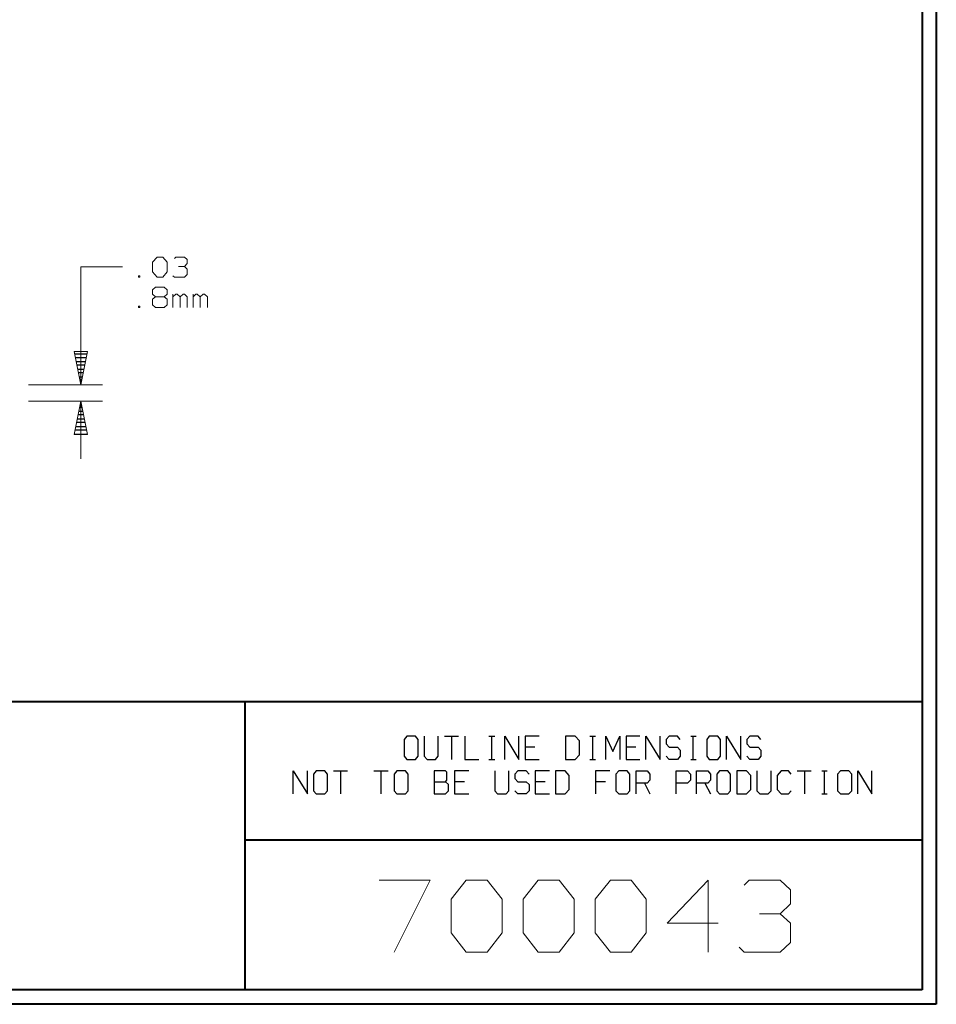
# Model space of a CAD drawing. Units: inches. Extents: x -3.57 to 3.55, y -2.65 to 2.89.
# Drawn here: x 1.13 to 3.55, y -2.65 to -0.04 of the extents above; entities that cross this region are included whole.
import ezdxf

# ---------------------------------------------------------------- set-up
doc = ezdxf.new("R2010")
doc.units = ezdxf.units.IN
doc.header["$MEASUREMENT"] = 0
doc.layers.add('Layer 1', color=7, linetype='Continuous')

msp = doc.modelspace()

# ---------------------------------------------------------------- linework, layer by layer
at = {"layer": 'Layer 1', "lineweight": 40}
for points in [[(3.5521, 2.7597), (3.5521, 2.7597), (3.5521, -2.6458), (3.5521, -2.6458)], [(3.5146, 2.7215), (3.5146, 2.7215), (3.5146, -2.6076), (3.5146, -2.6076)], [(3.5146, -1.8465), (3.5146, -1.8465), (-3.5285, -1.8465), (-3.5285, -1.8465)], [(1.725, -2.6076), (1.725, -2.6076), (1.725, -1.8465), (1.725, -1.8465)], [(1.725, -2.2111), (1.725, -2.2111), (3.5146, -2.2111), (3.5146, -2.2111)], [(3.5146, -2.6076), (3.5146, -2.6076), (-3.5285, -2.6076), (-3.5285, -2.6076)], [(3.5521, -2.6458), (3.5521, -2.6458), (-3.5667, -2.6458), (-3.5667, -2.6458)]]:
    msp.add_open_spline(points, degree=3, dxfattribs=at)
at = {"layer": 'Layer 1', "lineweight": 13}
for points in [[(1.4806, -0.6847), (1.4806, -0.6847), (1.4924, -0.6708), (1.4924, -0.6708)], [(1.4924, -0.6708), (1.4924, -0.6708), (1.5076, -0.6708), (1.5076, -0.6708)], [(1.5076, -0.6708), (1.5076, -0.6708), (1.5188, -0.6847), (1.5188, -0.6847)], [(1.5382, -0.6743), (1.5382, -0.6743), (1.5417, -0.6708), (1.5417, -0.6708)], [(1.5417, -0.6708), (1.5417, -0.6708), (1.5646, -0.6708), (1.5646, -0.6708)], [(1.5646, -0.6708), (1.5646, -0.6708), (1.5722, -0.6778), (1.5722, -0.6778)], [(1.291, -0.6972), (1.291, -0.6972), (1.291, -1.0083), (1.291, -1.0083)], [(1.291, -0.6972), (1.291, -0.6972), (1.4007, -0.6972), (1.4007, -0.6972)], [(1.4806, -0.7097), (1.4806, -0.7097), (1.4806, -0.6847), (1.4806, -0.6847)], [(1.5188, -0.6847), (1.5188, -0.6847), (1.5188, -0.7097), (1.5188, -0.7097)], [(1.5493, -0.6958), (1.5493, -0.6958), (1.5646, -0.6958), (1.5646, -0.6958)], [(1.5646, -0.6958), (1.5646, -0.6958), (1.5722, -0.6882), (1.5722, -0.6882)], [(1.5646, -0.6958), (1.5646, -0.6958), (1.5722, -0.7028), (1.5722, -0.7028)], [(1.5722, -0.6778), (1.5722, -0.6778), (1.5722, -0.6882), (1.5722, -0.6882)], [(1.4465, -0.7208), (1.4465, -0.7208), (1.4431, -0.7208), (1.4431, -0.7208)], [(1.4431, -0.7208), (1.4431, -0.7208), (1.4431, -0.7243), (1.4431, -0.7243)], [(1.4431, -0.7243), (1.4431, -0.7243), (1.4465, -0.7243), (1.4465, -0.7243)], [(1.4465, -0.7243), (1.4465, -0.7243), (1.4465, -0.7208), (1.4465, -0.7208)], [(1.4924, -0.7243), (1.4924, -0.7243), (1.4806, -0.7097), (1.4806, -0.7097)], [(1.5076, -0.7243), (1.5076, -0.7243), (1.4924, -0.7243), (1.4924, -0.7243)], [(1.5188, -0.7097), (1.5188, -0.7097), (1.5076, -0.7243), (1.5076, -0.7243)], [(1.5382, -0.7243), (1.5382, -0.7243), (1.534, -0.7208), (1.534, -0.7208)], [(1.5646, -0.7243), (1.5646, -0.7243), (1.5382, -0.7243), (1.5382, -0.7243)], [(1.5722, -0.7167), (1.5722, -0.7167), (1.5646, -0.7243), (1.5646, -0.7243)], [(1.5722, -0.7028), (1.5722, -0.7028), (1.5722, -0.7167), (1.5722, -0.7167)], [(1.4806, -0.7576), (1.4806, -0.7576), (1.4882, -0.7507), (1.4882, -0.7507)], [(1.4882, -0.7507), (1.4882, -0.7507), (1.5111, -0.7507), (1.5111, -0.7507)], [(1.5111, -0.7507), (1.5111, -0.7507), (1.5188, -0.7576), (1.5188, -0.7576)], [(1.4806, -0.7688), (1.4806, -0.7688), (1.4806, -0.7576), (1.4806, -0.7576)], [(1.4882, -0.7757), (1.4882, -0.7757), (1.4806, -0.7688), (1.4806, -0.7688)], [(1.4882, -0.7757), (1.4882, -0.7757), (1.4806, -0.7826), (1.4806, -0.7826)], [(1.5111, -0.7757), (1.5111, -0.7757), (1.4882, -0.7757), (1.4882, -0.7757)], [(1.5188, -0.7688), (1.5188, -0.7688), (1.5111, -0.7757), (1.5111, -0.7757)], [(1.5188, -0.7826), (1.5188, -0.7826), (1.5111, -0.7757), (1.5111, -0.7757)], [(1.5188, -0.7576), (1.5188, -0.7576), (1.5188, -0.7688), (1.5188, -0.7688)], [(1.534, -0.8042), (1.534, -0.8042), (1.534, -0.7688), (1.534, -0.7688)], [(1.5417, -0.7688), (1.5417, -0.7688), (1.534, -0.7757), (1.534, -0.7757)], [(1.5458, -0.7688), (1.5458, -0.7688), (1.5417, -0.7688), (1.5417, -0.7688)], [(1.5535, -0.7757), (1.5535, -0.7757), (1.5458, -0.7688), (1.5458, -0.7688)], [(1.5611, -0.7688), (1.5611, -0.7688), (1.5535, -0.7757), (1.5535, -0.7757)], [(1.5535, -0.8042), (1.5535, -0.8042), (1.5535, -0.7757), (1.5535, -0.7757)], [(1.5646, -0.7688), (1.5646, -0.7688), (1.5611, -0.7688), (1.5611, -0.7688)], [(1.5722, -0.7757), (1.5722, -0.7757), (1.5646, -0.7688), (1.5646, -0.7688)], [(1.5722, -0.8042), (1.5722, -0.8042), (1.5722, -0.7757), (1.5722, -0.7757)], [(1.5875, -0.8042), (1.5875, -0.8042), (1.5875, -0.7688), (1.5875, -0.7688)], [(1.5951, -0.7688), (1.5951, -0.7688), (1.5875, -0.7757), (1.5875, -0.7757)], [(1.5986, -0.7688), (1.5986, -0.7688), (1.5951, -0.7688), (1.5951, -0.7688)], [(1.6063, -0.7757), (1.6063, -0.7757), (1.5986, -0.7688), (1.5986, -0.7688)], [(1.6139, -0.7688), (1.6139, -0.7688), (1.6063, -0.7757), (1.6063, -0.7757)], [(1.6063, -0.8042), (1.6063, -0.8042), (1.6063, -0.7757), (1.6063, -0.7757)], [(1.6181, -0.7688), (1.6181, -0.7688), (1.6139, -0.7688), (1.6139, -0.7688)], [(1.6257, -0.7757), (1.6257, -0.7757), (1.6181, -0.7688), (1.6181, -0.7688)], [(1.6257, -0.8042), (1.6257, -0.8042), (1.6257, -0.7757), (1.6257, -0.7757)], [(1.4465, -0.8007), (1.4465, -0.8007), (1.4431, -0.8007), (1.4431, -0.8007)], [(1.4431, -0.8007), (1.4431, -0.8007), (1.4431, -0.8042), (1.4431, -0.8042)], [(1.4431, -0.8042), (1.4431, -0.8042), (1.4465, -0.8042), (1.4465, -0.8042)], [(1.4465, -0.8042), (1.4465, -0.8042), (1.4465, -0.8007), (1.4465, -0.8007)], [(1.4806, -0.7826), (1.4806, -0.7826), (1.4806, -0.7972), (1.4806, -0.7972)], [(1.4806, -0.7972), (1.4806, -0.7972), (1.4882, -0.8042), (1.4882, -0.8042)], [(1.4882, -0.8042), (1.4882, -0.8042), (1.5111, -0.8042), (1.5111, -0.8042)], [(1.5111, -0.8042), (1.5111, -0.8042), (1.5188, -0.7972), (1.5188, -0.7972)], [(1.5188, -0.7972), (1.5188, -0.7972), (1.5188, -0.7826), (1.5188, -0.7826)], [(1.1521, -1.0083), (1.1521, -1.0083), (1.3479, -1.0083), (1.3479, -1.0083)], [(1.1521, -1.0521), (1.1521, -1.0521), (1.3479, -1.0521), (1.3479, -1.0521)], [(1.291, -1.0521), (1.291, -1.0521), (1.291, -1.2042), (1.291, -1.2042)], [(2.0792, -2.3174), (2.0792, -2.3174), (2.2146, -2.3174), (2.2146, -2.3174)], [(2.2146, -2.3174), (2.2146, -2.3174), (2.1194, -2.5076), (2.1194, -2.5076)], [(2.2694, -2.3681), (2.2694, -2.3681), (2.3097, -2.3174), (2.3097, -2.3174)], [(2.3097, -2.3174), (2.3097, -2.3174), (2.3646, -2.3174), (2.3646, -2.3174)], [(2.3646, -2.3174), (2.3646, -2.3174), (2.4049, -2.3681), (2.4049, -2.3681)], [(2.4597, -2.3681), (2.4597, -2.3681), (2.5, -2.3174), (2.5, -2.3174)], [(2.5, -2.3174), (2.5, -2.3174), (2.5549, -2.3174), (2.5549, -2.3174)], [(2.5549, -2.3174), (2.5549, -2.3174), (2.5951, -2.3681), (2.5951, -2.3681)], [(2.65, -2.3681), (2.65, -2.3681), (2.691, -2.3174), (2.691, -2.3174)], [(2.691, -2.3174), (2.691, -2.3174), (2.7451, -2.3174), (2.7451, -2.3174)], [(2.7451, -2.3174), (2.7451, -2.3174), (2.7854, -2.3681), (2.7854, -2.3681)], [(2.9493, -2.3174), (2.9493, -2.3174), (2.8403, -2.4313), (2.8403, -2.4313)], [(2.9493, -2.5076), (2.9493, -2.5076), (2.9493, -2.3174), (2.9493, -2.3174)], [(3.0444, -2.3306), (3.0444, -2.3306), (3.0576, -2.3174), (3.0576, -2.3174)], [(3.0576, -2.3174), (3.0576, -2.3174), (3.1396, -2.3174), (3.1396, -2.3174)], [(3.1396, -2.3174), (3.1396, -2.3174), (3.1667, -2.3431), (3.1667, -2.3431)], [(3.1667, -2.3431), (3.1667, -2.3431), (3.1667, -2.3806), (3.1667, -2.3806)], [(2.2694, -2.4569), (2.2694, -2.4569), (2.2694, -2.3681), (2.2694, -2.3681)], [(2.4049, -2.3681), (2.4049, -2.3681), (2.4049, -2.4569), (2.4049, -2.4569)], [(2.4597, -2.4569), (2.4597, -2.4569), (2.4597, -2.3681), (2.4597, -2.3681)], [(2.5951, -2.3681), (2.5951, -2.3681), (2.5951, -2.4569), (2.5951, -2.4569)], [(2.65, -2.4569), (2.65, -2.4569), (2.65, -2.3681), (2.65, -2.3681)], [(2.7854, -2.3681), (2.7854, -2.3681), (2.7854, -2.4569), (2.7854, -2.4569)], [(3.1396, -2.4063), (3.1396, -2.4063), (3.1667, -2.3806), (3.1667, -2.3806)], [(3.0847, -2.4063), (3.0847, -2.4063), (3.1396, -2.4063), (3.1396, -2.4063)], [(3.1396, -2.4063), (3.1396, -2.4063), (3.1667, -2.4313), (3.1667, -2.4313)], [(2.8403, -2.4313), (2.8403, -2.4313), (2.9757, -2.4313), (2.9757, -2.4313)], [(3.1667, -2.4313), (3.1667, -2.4313), (3.1667, -2.4826), (3.1667, -2.4826)], [(2.3097, -2.5076), (2.3097, -2.5076), (2.2694, -2.4569), (2.2694, -2.4569)], [(2.4049, -2.4569), (2.4049, -2.4569), (2.3646, -2.5076), (2.3646, -2.5076)], [(2.5, -2.5076), (2.5, -2.5076), (2.4597, -2.4569), (2.4597, -2.4569)], [(2.5951, -2.4569), (2.5951, -2.4569), (2.5549, -2.5076), (2.5549, -2.5076)], [(2.691, -2.5076), (2.691, -2.5076), (2.65, -2.4569), (2.65, -2.4569)], [(2.7854, -2.4569), (2.7854, -2.4569), (2.7451, -2.5076), (2.7451, -2.5076)], [(3.0444, -2.5076), (3.0444, -2.5076), (3.0306, -2.4951), (3.0306, -2.4951)], [(3.1667, -2.4826), (3.1667, -2.4826), (3.1396, -2.5076), (3.1396, -2.5076)], [(2.3646, -2.5076), (2.3646, -2.5076), (2.3097, -2.5076), (2.3097, -2.5076)], [(2.5549, -2.5076), (2.5549, -2.5076), (2.5, -2.5076), (2.5, -2.5076)], [(2.7451, -2.5076), (2.7451, -2.5076), (2.691, -2.5076), (2.691, -2.5076)], [(3.1396, -2.5076), (3.1396, -2.5076), (3.0444, -2.5076), (3.0444, -2.5076)]]:
    msp.add_open_spline(points, degree=3, dxfattribs=at)
for points in [[(1.3083, -0.9208), (1.3083, -0.9208), (1.291, -1.0083), (1.291, -1.0083), (1.291, -1.0083), (1.291, -1.0083), (1.2736, -0.9208), (1.2736, -0.9208), (1.2736, -0.9208), (1.2736, -0.9208), (1.3083, -0.9208), (1.3083, -0.9208)], [(1.2736, -1.1396), (1.2736, -1.1396), (1.291, -1.0521), (1.291, -1.0521), (1.291, -1.0521), (1.291, -1.0521), (1.3083, -1.1396), (1.3083, -1.1396), (1.3083, -1.1396), (1.3083, -1.1396), (1.2736, -1.1396), (1.2736, -1.1396)]]:
    msp.add_open_spline(points, degree=3, knots=[0, 0, 0, 0, 0.25, 0.25, 0.25, 0.25, 0.5, 0.5, 0.5, 0.5, 1, 1, 1, 1], dxfattribs=at)
at = {"layer": 'Layer 1', "lineweight": 25}
for points in [[(1.275, -0.9271), (1.275, -0.9271), (1.3063, -0.9271), (1.3063, -0.9271)], [(1.3049, -0.9375), (1.3049, -0.9375), (1.2764, -0.9375), (1.2764, -0.9375)], [(1.2785, -0.9472), (1.2785, -0.9472), (1.3028, -0.9472), (1.3028, -0.9472)], [(1.3007, -0.9569), (1.3007, -0.9569), (1.2806, -0.9569), (1.2806, -0.9569)], [(1.2826, -0.9674), (1.2826, -0.9674), (1.2986, -0.9674), (1.2986, -0.9674)], [(1.2965, -0.9771), (1.2965, -0.9771), (1.2847, -0.9771), (1.2847, -0.9771)], [(1.2868, -0.9875), (1.2868, -0.9875), (1.2944, -0.9875), (1.2944, -0.9875)], [(1.2924, -0.9972), (1.2924, -0.9972), (1.2889, -0.9972), (1.2889, -0.9972)], [(1.291, -1.0076), (1.291, -1.0076), (1.291, -1.0076), (1.291, -1.0076)], [(1.2889, -1.0583), (1.2889, -1.0583), (1.2924, -1.0583), (1.2924, -1.0583)], [(1.2979, -1.0882), (1.2979, -1.0882), (1.2833, -1.0882), (1.2833, -1.0882)], [(1.2854, -1.0785), (1.2854, -1.0785), (1.2958, -1.0785), (1.2958, -1.0785)], [(1.2938, -1.0688), (1.2938, -1.0688), (1.2875, -1.0688), (1.2875, -1.0688)], [(1.2771, -1.1188), (1.2771, -1.1188), (1.3042, -1.1188), (1.3042, -1.1188)], [(1.3021, -1.1083), (1.3021, -1.1083), (1.2792, -1.1083), (1.2792, -1.1083)], [(1.2813, -1.0986), (1.2813, -1.0986), (1.3, -1.0986), (1.3, -1.0986)], [(1.2736, -1.1389), (1.2736, -1.1389), (1.3083, -1.1389), (1.3083, -1.1389)], [(1.3063, -1.1285), (1.3063, -1.1285), (1.275, -1.1285), (1.275, -1.1285)], [(2.1528, -1.9375), (2.1528, -1.9375), (2.1451, -1.9458), (2.1451, -1.9458)], [(2.1451, -1.9458), (2.1451, -1.9458), (2.1451, -1.9903), (2.1451, -1.9903)], [(2.175, -1.9375), (2.175, -1.9375), (2.1528, -1.9375), (2.1528, -1.9375)], [(2.1826, -1.9458), (2.1826, -1.9458), (2.175, -1.9375), (2.175, -1.9375)], [(2.1826, -1.9903), (2.1826, -1.9903), (2.1826, -1.9458), (2.1826, -1.9458)], [(2.1986, -1.9375), (2.1986, -1.9375), (2.1986, -1.9903), (2.1986, -1.9903)], [(2.2354, -1.9903), (2.2354, -1.9903), (2.2354, -1.9375), (2.2354, -1.9375)], [(2.2521, -1.9375), (2.2521, -1.9375), (2.2889, -1.9375), (2.2889, -1.9375)], [(2.2708, -1.9375), (2.2708, -1.9375), (2.2708, -1.9986), (2.2708, -1.9986)], [(2.3056, -1.9375), (2.3056, -1.9375), (2.3056, -1.9986), (2.3056, -1.9986)], [(2.3694, -1.9375), (2.3694, -1.9375), (2.3847, -1.9375), (2.3847, -1.9375)], [(2.3771, -1.9986), (2.3771, -1.9986), (2.3771, -1.9375), (2.3771, -1.9375)], [(2.4118, -1.9986), (2.4118, -1.9986), (2.4118, -1.9375), (2.4118, -1.9375)], [(2.4118, -1.9375), (2.4118, -1.9375), (2.4486, -1.9986), (2.4486, -1.9986)], [(2.4486, -1.9986), (2.4486, -1.9986), (2.4486, -1.9375), (2.4486, -1.9375)], [(2.5021, -1.9375), (2.5021, -1.9375), (2.4653, -1.9375), (2.4653, -1.9375)], [(2.4653, -1.9375), (2.4653, -1.9375), (2.4653, -1.9986), (2.4653, -1.9986)], [(2.5979, -1.9375), (2.5979, -1.9375), (2.5715, -1.9375), (2.5715, -1.9375)], [(2.5715, -1.9375), (2.5715, -1.9375), (2.5715, -1.9986), (2.5715, -1.9986)], [(2.609, -1.9493), (2.609, -1.9493), (2.5979, -1.9375), (2.5979, -1.9375)], [(2.609, -1.9861), (2.609, -1.9861), (2.609, -1.9493), (2.609, -1.9493)], [(2.6361, -1.9375), (2.6361, -1.9375), (2.6514, -1.9375), (2.6514, -1.9375)], [(2.6438, -1.9986), (2.6438, -1.9986), (2.6438, -1.9375), (2.6438, -1.9375)], [(2.6785, -1.9986), (2.6785, -1.9986), (2.6785, -1.9375), (2.6785, -1.9375)], [(2.6785, -1.9375), (2.6785, -1.9375), (2.6972, -1.9778), (2.6972, -1.9778)], [(2.6972, -1.9778), (2.6972, -1.9778), (2.7153, -1.9375), (2.7153, -1.9375)], [(2.7153, -1.9375), (2.7153, -1.9375), (2.7153, -1.9986), (2.7153, -1.9986)], [(2.7688, -1.9375), (2.7688, -1.9375), (2.7319, -1.9375), (2.7319, -1.9375)], [(2.7319, -1.9375), (2.7319, -1.9375), (2.7319, -1.9986), (2.7319, -1.9986)], [(2.7847, -1.9986), (2.7847, -1.9986), (2.7847, -1.9375), (2.7847, -1.9375)], [(2.7847, -1.9375), (2.7847, -1.9375), (2.8222, -1.9986), (2.8222, -1.9986)], [(2.8222, -1.9986), (2.8222, -1.9986), (2.8222, -1.9375), (2.8222, -1.9375)], [(2.8458, -1.9375), (2.8458, -1.9375), (2.8382, -1.9458), (2.8382, -1.9458)], [(2.8382, -1.9458), (2.8382, -1.9458), (2.8382, -1.9576), (2.8382, -1.9576)], [(2.8681, -1.9375), (2.8681, -1.9375), (2.8458, -1.9375), (2.8458, -1.9375)], [(2.875, -1.9458), (2.875, -1.9458), (2.8681, -1.9375), (2.8681, -1.9375)], [(2.9028, -1.9375), (2.9028, -1.9375), (2.9174, -1.9375), (2.9174, -1.9375)], [(2.9097, -1.9986), (2.9097, -1.9986), (2.9097, -1.9375), (2.9097, -1.9375)], [(2.9521, -1.9375), (2.9521, -1.9375), (2.9451, -1.9458), (2.9451, -1.9458)], [(2.9451, -1.9458), (2.9451, -1.9458), (2.9451, -1.9903), (2.9451, -1.9903)], [(2.9743, -1.9375), (2.9743, -1.9375), (2.9521, -1.9375), (2.9521, -1.9375)], [(2.9819, -1.9458), (2.9819, -1.9458), (2.9743, -1.9375), (2.9743, -1.9375)], [(2.9819, -1.9903), (2.9819, -1.9903), (2.9819, -1.9458), (2.9819, -1.9458)], [(2.9979, -1.9986), (2.9979, -1.9986), (2.9979, -1.9375), (2.9979, -1.9375)], [(2.9979, -1.9375), (2.9979, -1.9375), (3.0354, -1.9986), (3.0354, -1.9986)], [(3.0354, -1.9986), (3.0354, -1.9986), (3.0354, -1.9375), (3.0354, -1.9375)], [(3.059, -1.9375), (3.059, -1.9375), (3.0514, -1.9458), (3.0514, -1.9458)], [(3.0514, -1.9458), (3.0514, -1.9458), (3.0514, -1.9576), (3.0514, -1.9576)], [(3.0813, -1.9375), (3.0813, -1.9375), (3.059, -1.9375), (3.059, -1.9375)], [(3.0882, -1.9458), (3.0882, -1.9458), (3.0813, -1.9375), (3.0813, -1.9375)], [(2.491, -1.966), (2.491, -1.966), (2.4653, -1.966), (2.4653, -1.966)], [(2.7576, -1.966), (2.7576, -1.966), (2.7319, -1.966), (2.7319, -1.966)], [(2.8382, -1.9576), (2.8382, -1.9576), (2.8458, -1.966), (2.8458, -1.966)], [(2.8458, -1.966), (2.8458, -1.966), (2.8681, -1.966), (2.8681, -1.966)], [(2.8681, -1.966), (2.8681, -1.966), (2.875, -1.9743), (2.875, -1.9743)], [(2.875, -1.9743), (2.875, -1.9743), (2.875, -1.9903), (2.875, -1.9903)], [(3.0514, -1.9576), (3.0514, -1.9576), (3.059, -1.966), (3.059, -1.966)], [(3.059, -1.966), (3.059, -1.966), (3.0813, -1.966), (3.0813, -1.966)], [(3.0813, -1.966), (3.0813, -1.966), (3.0882, -1.9743), (3.0882, -1.9743)], [(3.0882, -1.9743), (3.0882, -1.9743), (3.0882, -1.9903), (3.0882, -1.9903)], [(2.1451, -1.9903), (2.1451, -1.9903), (2.1528, -1.9986), (2.1528, -1.9986)], [(2.1528, -1.9986), (2.1528, -1.9986), (2.175, -1.9986), (2.175, -1.9986)], [(2.175, -1.9986), (2.175, -1.9986), (2.1826, -1.9903), (2.1826, -1.9903)], [(2.1986, -1.9903), (2.1986, -1.9903), (2.2063, -1.9986), (2.2063, -1.9986)], [(2.2063, -1.9986), (2.2063, -1.9986), (2.2285, -1.9986), (2.2285, -1.9986)], [(2.2285, -1.9986), (2.2285, -1.9986), (2.2354, -1.9903), (2.2354, -1.9903)], [(2.3056, -1.9986), (2.3056, -1.9986), (2.3424, -1.9986), (2.3424, -1.9986)], [(2.3694, -1.9986), (2.3694, -1.9986), (2.3847, -1.9986), (2.3847, -1.9986)], [(2.4653, -1.9986), (2.4653, -1.9986), (2.5021, -1.9986), (2.5021, -1.9986)], [(2.5715, -1.9986), (2.5715, -1.9986), (2.5979, -1.9986), (2.5979, -1.9986)], [(2.5979, -1.9986), (2.5979, -1.9986), (2.609, -1.9861), (2.609, -1.9861)], [(2.6361, -1.9986), (2.6361, -1.9986), (2.6514, -1.9986), (2.6514, -1.9986)], [(2.7319, -1.9986), (2.7319, -1.9986), (2.7688, -1.9986), (2.7688, -1.9986)], [(2.8458, -1.9986), (2.8458, -1.9986), (2.8382, -1.9903), (2.8382, -1.9903)], [(2.8681, -1.9986), (2.8681, -1.9986), (2.8458, -1.9986), (2.8458, -1.9986)], [(2.875, -1.9903), (2.875, -1.9903), (2.8681, -1.9986), (2.8681, -1.9986)], [(2.9028, -1.9986), (2.9028, -1.9986), (2.9174, -1.9986), (2.9174, -1.9986)], [(2.9451, -1.9903), (2.9451, -1.9903), (2.9521, -1.9986), (2.9521, -1.9986)], [(2.9521, -1.9986), (2.9521, -1.9986), (2.9743, -1.9986), (2.9743, -1.9986)], [(2.9743, -1.9986), (2.9743, -1.9986), (2.9819, -1.9903), (2.9819, -1.9903)], [(3.059, -1.9986), (3.059, -1.9986), (3.0514, -1.9903), (3.0514, -1.9903)], [(3.0813, -1.9986), (3.0813, -1.9986), (3.059, -1.9986), (3.059, -1.9986)], [(3.0882, -1.9903), (3.0882, -1.9903), (3.0813, -1.9986), (3.0813, -1.9986)], [(1.8521, -2.0896), (1.8521, -2.0896), (1.8521, -2.0285), (1.8521, -2.0285)], [(1.8521, -2.0285), (1.8521, -2.0285), (1.8896, -2.0896), (1.8896, -2.0896)], [(1.8896, -2.0896), (1.8896, -2.0896), (1.8896, -2.0285), (1.8896, -2.0285)], [(1.9132, -2.0285), (1.9132, -2.0285), (1.9056, -2.0375), (1.9056, -2.0375)], [(1.9354, -2.0285), (1.9354, -2.0285), (1.9132, -2.0285), (1.9132, -2.0285)], [(1.9424, -2.0375), (1.9424, -2.0375), (1.9354, -2.0285), (1.9354, -2.0285)], [(1.959, -2.0285), (1.959, -2.0285), (1.9958, -2.0285), (1.9958, -2.0285)], [(1.9771, -2.0285), (1.9771, -2.0285), (1.9771, -2.0896), (1.9771, -2.0896)], [(2.0653, -2.0285), (2.0653, -2.0285), (2.1028, -2.0285), (2.1028, -2.0285)], [(2.084, -2.0285), (2.084, -2.0285), (2.084, -2.0896), (2.084, -2.0896)], [(2.1264, -2.0285), (2.1264, -2.0285), (2.1188, -2.0375), (2.1188, -2.0375)], [(2.1486, -2.0285), (2.1486, -2.0285), (2.1264, -2.0285), (2.1264, -2.0285)], [(2.1556, -2.0375), (2.1556, -2.0375), (2.1486, -2.0285), (2.1486, -2.0285)], [(2.2549, -2.0285), (2.2549, -2.0285), (2.225, -2.0285), (2.225, -2.0285)], [(2.225, -2.0285), (2.225, -2.0285), (2.225, -2.0896), (2.225, -2.0896)], [(2.2583, -2.0326), (2.2583, -2.0326), (2.2549, -2.0285), (2.2549, -2.0285)], [(2.316, -2.0285), (2.316, -2.0285), (2.2785, -2.0285), (2.2785, -2.0285)], [(2.2785, -2.0285), (2.2785, -2.0285), (2.2785, -2.0896), (2.2785, -2.0896)], [(2.3854, -2.0285), (2.3854, -2.0285), (2.3854, -2.0819), (2.3854, -2.0819)], [(2.4222, -2.0819), (2.4222, -2.0819), (2.4222, -2.0285), (2.4222, -2.0285)], [(2.4458, -2.0285), (2.4458, -2.0285), (2.4382, -2.0375), (2.4382, -2.0375)], [(2.4681, -2.0285), (2.4681, -2.0285), (2.4458, -2.0285), (2.4458, -2.0285)], [(2.4757, -2.0375), (2.4757, -2.0375), (2.4681, -2.0285), (2.4681, -2.0285)], [(2.5292, -2.0285), (2.5292, -2.0285), (2.4917, -2.0285), (2.4917, -2.0285)], [(2.4917, -2.0285), (2.4917, -2.0285), (2.4917, -2.0896), (2.4917, -2.0896)], [(2.5708, -2.0285), (2.5708, -2.0285), (2.5451, -2.0285), (2.5451, -2.0285)], [(2.5451, -2.0285), (2.5451, -2.0285), (2.5451, -2.0896), (2.5451, -2.0896)], [(2.5819, -2.041), (2.5819, -2.041), (2.5708, -2.0285), (2.5708, -2.0285)], [(2.6889, -2.0285), (2.6889, -2.0285), (2.6514, -2.0285), (2.6514, -2.0285)], [(2.6514, -2.0285), (2.6514, -2.0285), (2.6514, -2.0896), (2.6514, -2.0896)], [(2.7125, -2.0285), (2.7125, -2.0285), (2.7049, -2.0375), (2.7049, -2.0375)], [(2.7347, -2.0285), (2.7347, -2.0285), (2.7125, -2.0285), (2.7125, -2.0285)], [(2.7424, -2.0375), (2.7424, -2.0375), (2.7347, -2.0285), (2.7347, -2.0285)], [(2.7583, -2.0896), (2.7583, -2.0896), (2.7583, -2.0285), (2.7583, -2.0285)], [(2.7583, -2.0285), (2.7583, -2.0285), (2.7882, -2.0285), (2.7882, -2.0285)], [(2.7882, -2.0285), (2.7882, -2.0285), (2.7951, -2.0375), (2.7951, -2.0375)], [(2.8646, -2.0896), (2.8646, -2.0896), (2.8646, -2.0285), (2.8646, -2.0285)], [(2.8646, -2.0285), (2.8646, -2.0285), (2.8944, -2.0285), (2.8944, -2.0285)], [(2.8944, -2.0285), (2.8944, -2.0285), (2.9021, -2.0375), (2.9021, -2.0375)], [(2.9181, -2.0896), (2.9181, -2.0896), (2.9181, -2.0285), (2.9181, -2.0285)], [(2.9181, -2.0285), (2.9181, -2.0285), (2.9479, -2.0285), (2.9479, -2.0285)], [(2.9479, -2.0285), (2.9479, -2.0285), (2.9556, -2.0375), (2.9556, -2.0375)], [(2.9792, -2.0285), (2.9792, -2.0285), (2.9715, -2.0375), (2.9715, -2.0375)], [(3.0014, -2.0285), (3.0014, -2.0285), (2.9792, -2.0285), (2.9792, -2.0285)], [(3.0083, -2.0375), (3.0083, -2.0375), (3.0014, -2.0285), (3.0014, -2.0285)], [(3.0507, -2.0285), (3.0507, -2.0285), (3.025, -2.0285), (3.025, -2.0285)], [(3.025, -2.0285), (3.025, -2.0285), (3.025, -2.0896), (3.025, -2.0896)], [(3.0618, -2.041), (3.0618, -2.041), (3.0507, -2.0285), (3.0507, -2.0285)], [(3.0778, -2.0285), (3.0778, -2.0285), (3.0778, -2.0819), (3.0778, -2.0819)], [(3.1153, -2.0819), (3.1153, -2.0819), (3.1153, -2.0285), (3.1153, -2.0285)], [(3.1424, -2.0285), (3.1424, -2.0285), (3.1313, -2.041), (3.1313, -2.041)], [(3.1611, -2.0285), (3.1611, -2.0285), (3.1424, -2.0285), (3.1424, -2.0285)], [(3.1688, -2.0375), (3.1688, -2.0375), (3.1611, -2.0285), (3.1611, -2.0285)], [(3.1847, -2.0285), (3.1847, -2.0285), (3.2215, -2.0285), (3.2215, -2.0285)], [(3.2035, -2.0285), (3.2035, -2.0285), (3.2035, -2.0896), (3.2035, -2.0896)], [(3.2493, -2.0285), (3.2493, -2.0285), (3.2639, -2.0285), (3.2639, -2.0285)], [(3.2563, -2.0896), (3.2563, -2.0896), (3.2563, -2.0285), (3.2563, -2.0285)], [(3.2986, -2.0285), (3.2986, -2.0285), (3.291, -2.0375), (3.291, -2.0375)], [(3.3208, -2.0285), (3.3208, -2.0285), (3.2986, -2.0285), (3.2986, -2.0285)], [(3.3285, -2.0375), (3.3285, -2.0375), (3.3208, -2.0285), (3.3208, -2.0285)], [(3.3444, -2.0896), (3.3444, -2.0896), (3.3444, -2.0285), (3.3444, -2.0285)], [(3.3444, -2.0285), (3.3444, -2.0285), (3.3819, -2.0896), (3.3819, -2.0896)], [(3.3819, -2.0896), (3.3819, -2.0896), (3.3819, -2.0285), (3.3819, -2.0285)], [(1.9056, -2.0375), (1.9056, -2.0375), (1.9056, -2.0819), (1.9056, -2.0819)], [(1.9424, -2.0819), (1.9424, -2.0819), (1.9424, -2.0375), (1.9424, -2.0375)], [(2.1188, -2.0375), (2.1188, -2.0375), (2.1188, -2.0819), (2.1188, -2.0819)], [(2.1556, -2.0819), (2.1556, -2.0819), (2.1556, -2.0375), (2.1556, -2.0375)], [(2.2549, -2.0576), (2.2549, -2.0576), (2.2583, -2.0535), (2.2583, -2.0535)], [(2.2583, -2.0535), (2.2583, -2.0535), (2.2583, -2.0326), (2.2583, -2.0326)], [(2.4382, -2.0375), (2.4382, -2.0375), (2.4382, -2.0493), (2.4382, -2.0493)], [(2.4382, -2.0493), (2.4382, -2.0493), (2.4458, -2.0576), (2.4458, -2.0576)], [(2.5819, -2.0778), (2.5819, -2.0778), (2.5819, -2.041), (2.5819, -2.041)], [(2.7049, -2.0375), (2.7049, -2.0375), (2.7049, -2.0819), (2.7049, -2.0819)], [(2.7424, -2.0819), (2.7424, -2.0819), (2.7424, -2.0375), (2.7424, -2.0375)], [(2.7951, -2.0535), (2.7951, -2.0535), (2.7882, -2.0611), (2.7882, -2.0611)], [(2.7951, -2.0375), (2.7951, -2.0375), (2.7951, -2.0535), (2.7951, -2.0535)], [(2.9021, -2.0535), (2.9021, -2.0535), (2.8944, -2.0611), (2.8944, -2.0611)], [(2.9021, -2.0375), (2.9021, -2.0375), (2.9021, -2.0535), (2.9021, -2.0535)], [(2.9556, -2.0535), (2.9556, -2.0535), (2.9479, -2.0611), (2.9479, -2.0611)], [(2.9556, -2.0375), (2.9556, -2.0375), (2.9556, -2.0535), (2.9556, -2.0535)], [(2.9715, -2.0375), (2.9715, -2.0375), (2.9715, -2.0819), (2.9715, -2.0819)], [(3.0083, -2.0819), (3.0083, -2.0819), (3.0083, -2.0375), (3.0083, -2.0375)], [(3.0618, -2.0778), (3.0618, -2.0778), (3.0618, -2.041), (3.0618, -2.041)], [(3.1313, -2.041), (3.1313, -2.041), (3.1313, -2.0778), (3.1313, -2.0778)], [(3.291, -2.0375), (3.291, -2.0375), (3.291, -2.0819), (3.291, -2.0819)], [(3.3285, -2.0819), (3.3285, -2.0819), (3.3285, -2.0375), (3.3285, -2.0375)], [(2.225, -2.0576), (2.225, -2.0576), (2.2549, -2.0576), (2.2549, -2.0576)], [(2.2625, -2.0653), (2.2625, -2.0653), (2.2549, -2.0576), (2.2549, -2.0576)], [(2.2625, -2.0819), (2.2625, -2.0819), (2.2625, -2.0653), (2.2625, -2.0653)], [(2.3049, -2.0576), (2.3049, -2.0576), (2.2785, -2.0576), (2.2785, -2.0576)], [(2.4458, -2.0576), (2.4458, -2.0576), (2.4681, -2.0576), (2.4681, -2.0576)], [(2.4681, -2.0576), (2.4681, -2.0576), (2.4757, -2.0653), (2.4757, -2.0653)], [(2.4757, -2.0653), (2.4757, -2.0653), (2.4757, -2.0819), (2.4757, -2.0819)], [(2.5181, -2.0576), (2.5181, -2.0576), (2.4917, -2.0576), (2.4917, -2.0576)], [(2.5708, -2.0896), (2.5708, -2.0896), (2.5819, -2.0778), (2.5819, -2.0778)], [(2.6778, -2.0576), (2.6778, -2.0576), (2.6514, -2.0576), (2.6514, -2.0576)], [(2.7882, -2.0611), (2.7882, -2.0611), (2.7583, -2.0611), (2.7583, -2.0611)], [(2.7806, -2.0611), (2.7806, -2.0611), (2.7951, -2.0896), (2.7951, -2.0896)], [(2.8944, -2.0611), (2.8944, -2.0611), (2.8646, -2.0611), (2.8646, -2.0611)], [(2.9479, -2.0611), (2.9479, -2.0611), (2.9181, -2.0611), (2.9181, -2.0611)], [(2.9403, -2.0611), (2.9403, -2.0611), (2.9556, -2.0896), (2.9556, -2.0896)], [(3.0507, -2.0896), (3.0507, -2.0896), (3.0618, -2.0778), (3.0618, -2.0778)], [(3.1313, -2.0778), (3.1313, -2.0778), (3.1424, -2.0896), (3.1424, -2.0896)], [(1.9056, -2.0819), (1.9056, -2.0819), (1.9132, -2.0896), (1.9132, -2.0896)], [(1.9132, -2.0896), (1.9132, -2.0896), (1.9354, -2.0896), (1.9354, -2.0896)], [(1.9354, -2.0896), (1.9354, -2.0896), (1.9424, -2.0819), (1.9424, -2.0819)], [(2.1188, -2.0819), (2.1188, -2.0819), (2.1264, -2.0896), (2.1264, -2.0896)], [(2.1264, -2.0896), (2.1264, -2.0896), (2.1486, -2.0896), (2.1486, -2.0896)], [(2.1486, -2.0896), (2.1486, -2.0896), (2.1556, -2.0819), (2.1556, -2.0819)], [(2.225, -2.0896), (2.225, -2.0896), (2.2549, -2.0896), (2.2549, -2.0896)], [(2.2549, -2.0896), (2.2549, -2.0896), (2.2625, -2.0819), (2.2625, -2.0819)], [(2.2785, -2.0896), (2.2785, -2.0896), (2.316, -2.0896), (2.316, -2.0896)], [(2.3854, -2.0819), (2.3854, -2.0819), (2.3924, -2.0896), (2.3924, -2.0896)], [(2.3924, -2.0896), (2.3924, -2.0896), (2.4153, -2.0896), (2.4153, -2.0896)], [(2.4153, -2.0896), (2.4153, -2.0896), (2.4222, -2.0819), (2.4222, -2.0819)], [(2.4458, -2.0896), (2.4458, -2.0896), (2.4382, -2.0819), (2.4382, -2.0819)], [(2.4681, -2.0896), (2.4681, -2.0896), (2.4458, -2.0896), (2.4458, -2.0896)], [(2.4757, -2.0819), (2.4757, -2.0819), (2.4681, -2.0896), (2.4681, -2.0896)], [(2.4917, -2.0896), (2.4917, -2.0896), (2.5292, -2.0896), (2.5292, -2.0896)], [(2.5451, -2.0896), (2.5451, -2.0896), (2.5708, -2.0896), (2.5708, -2.0896)], [(2.7049, -2.0819), (2.7049, -2.0819), (2.7125, -2.0896), (2.7125, -2.0896)], [(2.7125, -2.0896), (2.7125, -2.0896), (2.7347, -2.0896), (2.7347, -2.0896)], [(2.7347, -2.0896), (2.7347, -2.0896), (2.7424, -2.0819), (2.7424, -2.0819)], [(2.9715, -2.0819), (2.9715, -2.0819), (2.9792, -2.0896), (2.9792, -2.0896)], [(2.9792, -2.0896), (2.9792, -2.0896), (3.0014, -2.0896), (3.0014, -2.0896)], [(3.0014, -2.0896), (3.0014, -2.0896), (3.0083, -2.0819), (3.0083, -2.0819)], [(3.025, -2.0896), (3.025, -2.0896), (3.0507, -2.0896), (3.0507, -2.0896)], [(3.0778, -2.0819), (3.0778, -2.0819), (3.0854, -2.0896), (3.0854, -2.0896)], [(3.0854, -2.0896), (3.0854, -2.0896), (3.1076, -2.0896), (3.1076, -2.0896)], [(3.1076, -2.0896), (3.1076, -2.0896), (3.1153, -2.0819), (3.1153, -2.0819)], [(3.1424, -2.0896), (3.1424, -2.0896), (3.1611, -2.0896), (3.1611, -2.0896)], [(3.1611, -2.0896), (3.1611, -2.0896), (3.1688, -2.0819), (3.1688, -2.0819)], [(3.2493, -2.0896), (3.2493, -2.0896), (3.2639, -2.0896), (3.2639, -2.0896)], [(3.291, -2.0819), (3.291, -2.0819), (3.2986, -2.0896), (3.2986, -2.0896)], [(3.2986, -2.0896), (3.2986, -2.0896), (3.3208, -2.0896), (3.3208, -2.0896)], [(3.3208, -2.0896), (3.3208, -2.0896), (3.3285, -2.0819), (3.3285, -2.0819)]]:
    msp.add_open_spline(points, degree=3, dxfattribs=at)

doc.saveas('drawing.dxf')
